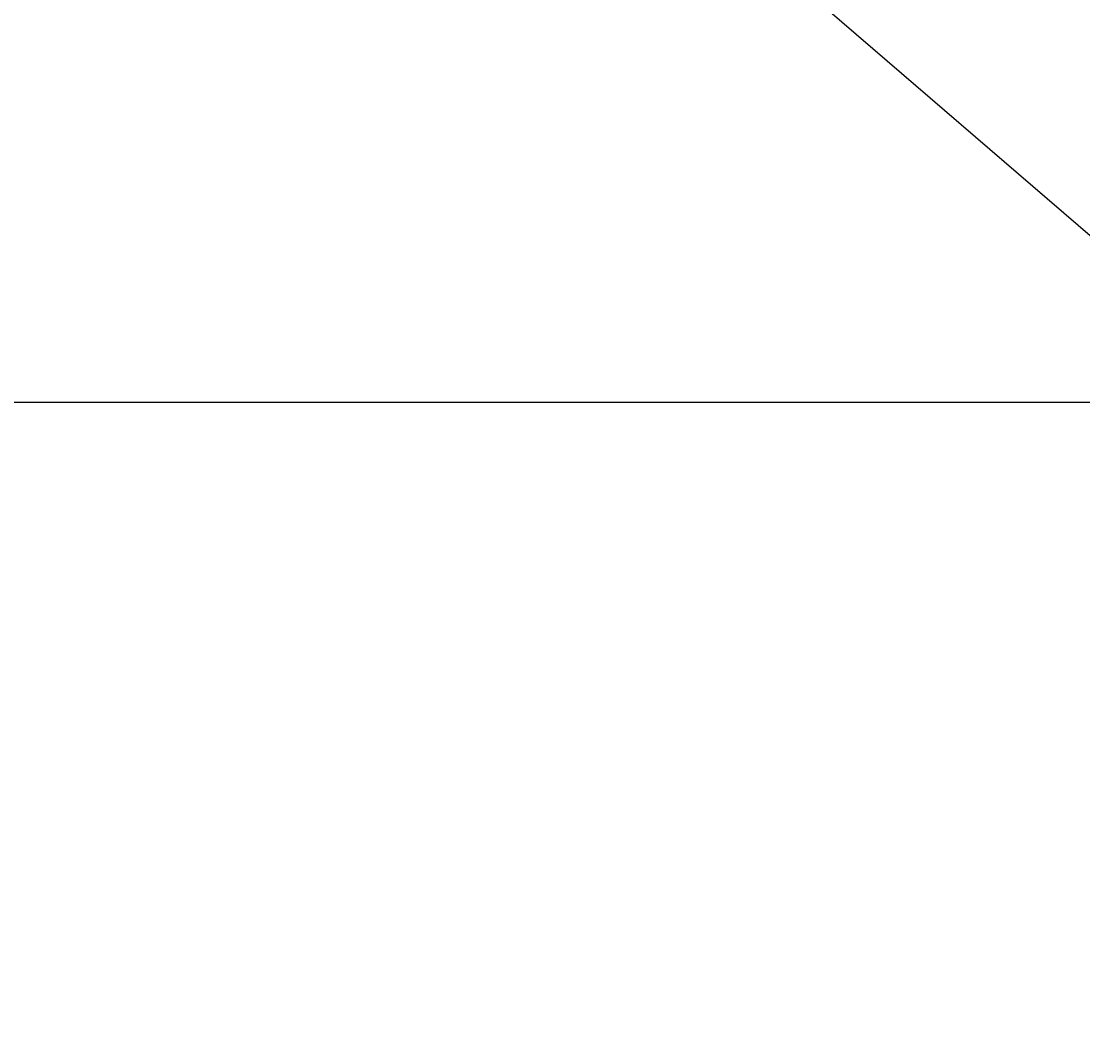
# Model space of a CAD drawing. Extents: x 2211 to 3075, y 1125 to 1701.
# Drawn here: x 2842 to 2865, y 1340 to 1361 of the extents above; entities that cross this region are included whole.
import ezdxf
from ezdxf.enums import TextEntityAlignment as Align

# ---------------------------------------------------------------- set-up
doc = ezdxf.new("R2010")
doc.units = 0
doc.header["$LTSCALE"] = 4
doc.header["$MEASUREMENT"] = 0
doc.layers.get('0').update_dxf_attribs({"linetype": 'CONTINUOUS'})
doc.layers.get('DEFPOINTS').update_dxf_attribs({"linetype": 'CONTINUOUS'})
doc.layers.add('DIM', color=1, linetype='CONTINUOUS')
doc.layers.add('TEXT', color=2, linetype='CONTINUOUS')
doc.styles.add('RMPTXT', font='RMPTXT.shx', dxfattribs={"width": 0.8, "height": 3})
doc.dimstyles.get("Standard").update_dxf_attribs({"dimtxt": 0.18, "dimasz": 0.18, "dimexe": 0.18, "dimexo": 0.0625, "dimgap": 0.09, "dimtad": 0, "dimtih": 1, "dimtoh": 1, "dimdec": 4, "dimzin": 0, "dimtxsty": 'STANDARD', "dimcen": 0.09, "dimazin": 3, "dimtfac": 1, "dimtdec": 4, "dimtofl": 0, "dimtmove": 0, "dimatfit": 3, "dimtolj": 1, "dimtzin": 0})

# ---------------------------------------------------------------- blocks, each defined once
blk = doc.blocks.new('*D44')
at = {"color": 1, "linetype": 'BYBLOCK'}
for p, q in [((2868.8, 1362.645), (2790.825, 1362.645)), ((2792.325, 1359.645), (2792.325, 1228.432)), ((2837.338, 1225.432), (2790.825, 1225.432))]:
    blk.add_line(p, q, dxfattribs=at)
for points in [[(2791.825, 1359.645), (2792.825, 1359.645), (2792.325, 1362.645)], [(2791.825, 1228.432), (2792.825, 1228.432), (2792.325, 1225.432)]]:
    blk.add_solid(points, dxfattribs=at)
at = {"layer": 'DEFPOINTS', "color": 0, "linetype": 'BYBLOCK'}
for p in [(2870.3, 1362.645), (2792.325, 1225.432), (2838.838, 1225.432)]:
    blk.add_point(p, dxfattribs=at)
at = {"color": 2, "linetype": 'BYBLOCK', "style": 'RMPTXT', "width": 0.8}
blk.add_text('7\'-11" [2410mm]', height=3, rotation=90, dxfattribs=at).set_placement((2789.325, 1294.038), align=Align.CENTER)
blk = doc.blocks.new('*D45')
at = {"color": 1, "linetype": 'BYBLOCK'}
for p, q in [((2890.664, 1336.645), (2811.497, 1336.645)), ((2812.997, 1333.645), (2812.997, 1228.432)), ((2890.664, 1225.432), (2811.497, 1225.432))]:
    blk.add_line(p, q, dxfattribs=at)
for points in [[(2812.497, 1333.645), (2813.497, 1333.645), (2812.997, 1336.645)], [(2812.497, 1228.432), (2813.497, 1228.432), (2812.997, 1225.432)]]:
    blk.add_solid(points, dxfattribs=at)
at = {"layer": 'DEFPOINTS', "color": 0, "linetype": 'BYBLOCK'}
for p in [(2892.164, 1336.645), (2812.997, 1225.432), (2892.164, 1225.432)]:
    blk.add_point(p, dxfattribs=at)
at = {"color": 2, "linetype": 'BYBLOCK', "style": 'RMPTXT', "width": 0.8}
blk.add_text('6\'-8" [2030mm]', height=3, rotation=90, dxfattribs=at).set_placement((2809.997, 1281.038), align=Align.CENTER)

msp = doc.modelspace()

# ---------------------------------------------------------------- linework, layer by layer
at = {"layer": 'TEXT', "color": 1}
msp.add_line((2868.01243, 1353.62391), (2853.74693, 1365.91527), dxfattribs=at)

# ---------------------------------------------------------------- dimensions: what is measured, and where the dimension line sits
at = {"layer": 'DIM'}
for base, p1, p2, text, picture, middle in [((2792.32513, 1241.80225), (2870.29956, 1379.01579), (2838.83819, 1241.80225), '7\'-11" [2410mm]', '*D44', (2789.32513, 1310.40902)), ((2812.9969, 1241.80225), (2892.164, 1353.01579), (2892.164, 1241.80225), '6\'-8" [2030mm]', '*D45', (2809.9969, 1297.40902))]:
    dim = msp.add_linear_dim(base=base, p1=p1, p2=p2, angle=90, text=text, dimstyle='Standard', dxfattribs=at)
    dim.commit()
    dim.dimension.update_dxf_attribs({"geometry": picture, "text_midpoint": middle, "insert": (0, 16.37056)})

doc.saveas('drawing.dxf')
